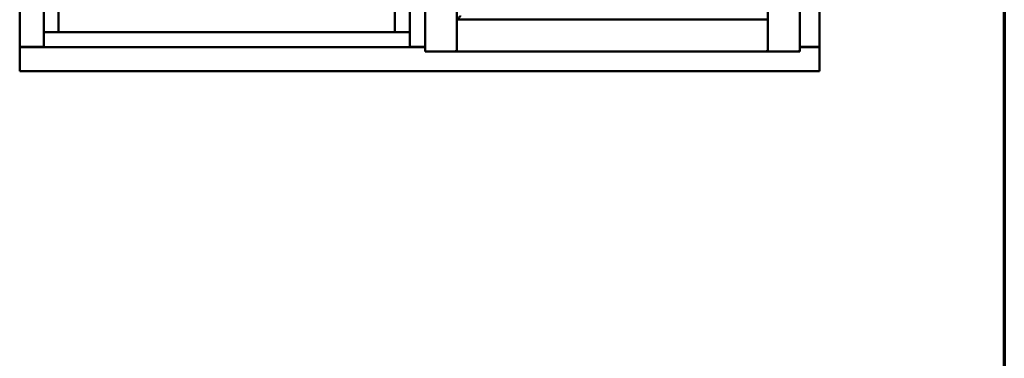
# Model space of a CAD drawing. Units: millimetres. Extents: x 15 to 815, y -287 to 287.
# Drawn here: x 564 to 610, y -105 to -89 of the extents above; entities that cross this region are included whole.
import ezdxf

# ---------------------------------------------------------------- set-up
doc = ezdxf.new("R2010")
doc.units = ezdxf.units.MM
doc.layers.add('Border (ISO)', color=8, linetype='Continuous', lineweight=70)
doc.layers.add('Visible (ISO)', color=7, linetype='Continuous', lineweight=50)

# ---------------------------------------------------------------- blocks, each defined once
blk = doc.blocks.new('Borders LEIAB A4 Border')
at = {"layer": 'Border (ISO)'}
blk.add_line((200, 287), (200, 10), dxfattribs=at)

msp = doc.modelspace()

# ---------------------------------------------------------------- linework, layer by layer
at = {"layer": 'Visible (ISO)'}
for p, q in [((582.99, -62.758), (582.99, -90.908)), ((584.478, -62.76), (584.478, -90.906)), ((599.065, -90.906), (599.065, -62.76)), ((600.553, -90.908), (600.553, -62.758)), ((563.978, -62.958), (563.978, -90.708)), ((565.103, -62.958), (565.103, -90.708)), ((582.265, -62.958), (582.265, -90.708)), ((601.478, -90.708), (601.478, -62.958)), ((565.803, -90.008), (565.803, -63.658)), ((581.565, -63.658), (581.565, -90.008)), ((584.518, -89.458), (584.48, -89.42)), ((584.48, -89.42), (584.48, -90.906)), ((584.48, -89.42), (599.063, -89.42)), ((599.063, -89.42), (599.025, -89.458)), ((599.063, -89.42), (599.063, -90.906)), ((565.753, -90.008), (565.103, -90.008)), ((565.753, -90.008), (565.803, -90.008)), ((581.565, -90.008), (565.803, -90.008)), ((581.565, -90.008), (581.615, -90.008)), ((582.265, -90.008), (581.615, -90.008)), ((563.984, -90.708), (563.978, -90.708)), ((563.978, -91.833), (563.978, -90.708)), ((563.995, -90.708), (563.978, -90.708)), ((565.099, -90.708), (563.995, -90.708)), ((564.028, -90.695), (565.078, -90.695)), ((565.103, -90.708), (565.099, -90.708)), ((565.103, -90.708), (582.265, -90.708)), ((582.265, -90.708), (582.268, -90.708)), ((582.99, -90.708), (582.268, -90.708)), ((582.29, -90.695), (582.99, -90.695)), ((583.04, -90.858), (582.99, -90.908)), ((582.99, -90.908), (584.478, -90.908)), ((584.478, -90.908), (584.478, -90.906)), ((584.478, -90.908), (584.48, -90.908)), ((584.48, -90.908), (584.48, -90.906)), ((584.48, -90.908), (599.063, -90.908)), ((599.063, -90.906), (599.063, -90.908)), ((599.063, -90.908), (599.065, -90.908)), ((599.065, -90.906), (599.065, -90.908)), ((600.553, -90.908), (599.065, -90.908)), ((600.553, -90.908), (600.503, -90.858)), ((600.553, -90.695), (601.428, -90.695)), ((600.553, -90.708), (601.461, -90.708)), ((601.478, -90.708), (601.461, -90.708)), ((601.478, -90.708), (601.471, -90.708)), ((601.478, -91.833), (601.478, -90.708)), ((563.978, -91.833), (564.028, -91.783)), ((563.978, -91.833), (601.478, -91.833)), ((601.428, -91.783), (601.478, -91.833))]:
    msp.add_line(p, q, dxfattribs=at)
for centre, radius, start, end in [((564.028, -90.745), 0.05, 90, 131.4096), ((565.078, -90.72), 0.025, 30, 90), ((582.29, -90.72), 0.025, 90, 150), ((601.428, -90.745), 0.05, 48.5904, 90)]:
    msp.add_arc(centre, radius, start, end, dxfattribs=at)
for points, knots in [([(584.655, -89.246), (584.655, -89.246), (584.653, -89.247), (584.649, -89.252), (584.645, -89.255), (584.631, -89.269), (584.617, -89.283), (584.587, -89.314), (584.566, -89.335), (584.538, -89.366), (584.529, -89.376), (584.518, -89.391), (584.514, -89.396), (584.508, -89.407), (584.506, -89.413), (584.506, -89.42), (584.506, -89.42), (584.506, -89.42), (584.506, -89.42)], [-1.275969, -1.275969, -1.275969, -1.275969, -1.153258, -1.153258, -1.008308, -1.008308, -0.718408, -0.718408, -0.359204, -0.359204, -0.179602, -0.179602, -0.089801, -0.089801, 0, 0, 0, 0.000003, 0.000003, 0.000003, 0.000003]), ([(563.984, -90.708), (563.986, -90.708), (563.989, -90.709), (563.994, -90.711), (563.997, -90.713), (564.004, -90.717), (564.009, -90.72), (564.018, -90.726), (564.023, -90.73), (564.028, -90.733)], [0.5344454, 0.5344454, 0.5344454, 0.5344454, 0.5797861, 0.5797861, 0.6251268, 0.6251268, 0.6916556, 0.6916556, 0.7581844, 0.7581844, 0.7581844, 0.7581844]), ([(584.44, -90.858), (584.445, -90.864), (584.45, -90.87), (584.46, -90.881), (584.465, -90.887), (584.471, -90.895), (584.473, -90.898), (584.477, -90.903), (584.478, -90.905), (584.478, -90.906)], [0, 0, 0, 0, 0.0881148, 0.0881148, 0.1762296, 0.1762296, 0.2358908, 0.2358908, 0.295552, 0.295552, 0.295552, 0.295552]), ([(584.518, -90.858), (584.513, -90.864), (584.508, -90.87), (584.498, -90.881), (584.493, -90.887), (584.487, -90.895), (584.484, -90.898), (584.481, -90.903), (584.48, -90.905), (584.48, -90.906)], [0, 0, 0, 0, 0.0881148, 0.0881148, 0.1762296, 0.1762296, 0.2358908, 0.2358908, 0.295552, 0.295552, 0.295552, 0.295552]), ([(599.063, -90.906), (599.063, -90.905), (599.062, -90.903), (599.058, -90.898), (599.056, -90.895), (599.05, -90.887), (599.045, -90.881), (599.035, -90.87), (599.03, -90.864), (599.025, -90.858)], [0.7555656, 0.7555656, 0.7555656, 0.7555656, 0.8152268, 0.8152268, 0.8748879, 0.8748879, 0.9630028, 0.9630028, 1.0511176, 1.0511176, 1.0511176, 1.0511176]), ([(599.065, -90.906), (599.065, -90.905), (599.066, -90.903), (599.069, -90.898), (599.072, -90.895), (599.078, -90.887), (599.083, -90.881), (599.093, -90.87), (599.098, -90.864), (599.103, -90.858)], [0.7555594, 0.7555594, 0.7555594, 0.7555594, 0.8152206, 0.8152206, 0.8748818, 0.8748818, 0.9629966, 0.9629966, 1.0511114, 1.0511114, 1.0511114, 1.0511114]), ([(601.428, -90.733), (601.432, -90.73), (601.437, -90.726), (601.447, -90.72), (601.451, -90.717), (601.458, -90.713), (601.461, -90.711), (601.467, -90.709), (601.469, -90.708), (601.471, -90.708)], [0, 0, 0, 0, 0.0665288, 0.0665288, 0.1330576, 0.1330576, 0.1783983, 0.1783983, 0.223739, 0.223739, 0.223739, 0.223739])]:
    msp.add_open_spline(points, degree=3, knots=knots, dxfattribs=at)

# ---------------------------------------------------------------- block references
msp.add_blockref('Borders LEIAB A4 Border', (410.147, -297))

doc.saveas('drawing.dxf')
